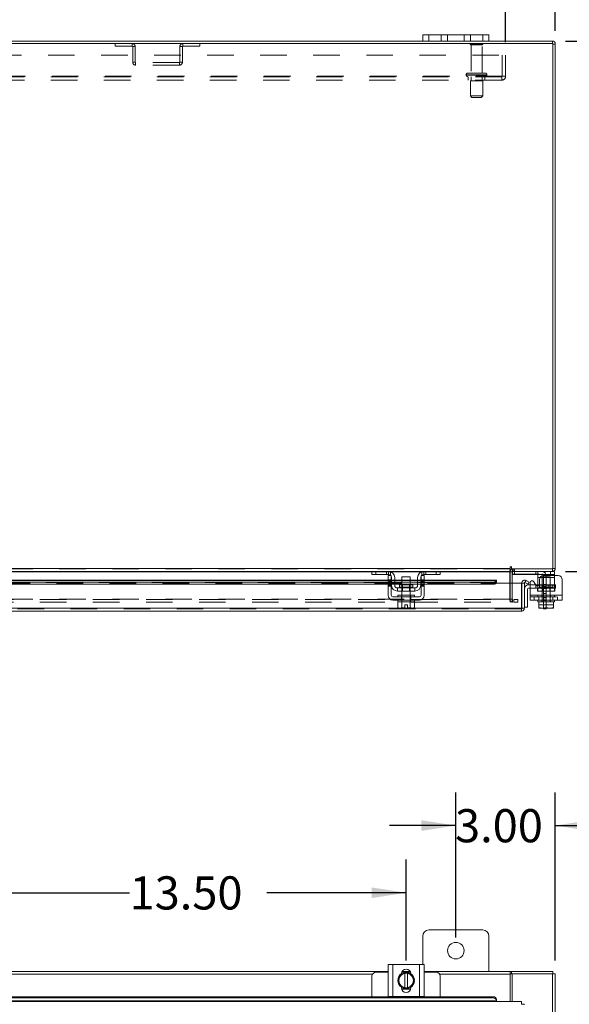
# Model space of a CAD drawing. Units: inches. Extents: x 0 to 23.4, y 0 to 16.5.
# Drawn here: x 6 to 8, y 10.8 to 14.5 of the extents above; entities that cross this region are included whole.
import ezdxf

# ---------------------------------------------------------------- set-up
doc = ezdxf.new("R2010")
doc.units = ezdxf.units.IN
doc.header["$MEASUREMENT"] = 0
doc.linetypes.add('HIDDEN', pattern=[0.075, 0.05, -0.025])
doc.layers.add('DIM', color=7, linetype='Continuous')
doc.styles.add('SLDTEXTSTYLE0', font='TXT', dxfattribs={"width": 0.75})
doc.dimstyles.new('SLDDIMSTYLE2', dxfattribs={"dimtxt": 0.125, "dimasz": 0.13, "dimexe": 0, "dimexo": 0.0625, "dimgap": 0.03125, "dimtad": 0, "dimtih": 1, "dimtoh": 1, "dimlfac": 8, "dimrnd": 1e-09, "dimzin": 4, "dimdsep": 46, "dimtxsty": 'SLDTEXTSTYLE0', "dimsah": 1, "dimcen": 0.09, "dimadec": 0, "dimazin": 1, "dimtfac": 1, "dimtofl": 0, "dimtmove": 0, "dimatfit": 3, "dimfxl": 1, "dimfrac": 2, "dimtolj": 1, "dimtzin": 12, "dimarcsym": 0})
doc.dimstyles.new('SLDDIMSTYLE4', dxfattribs={"dimtxt": 0.125, "dimasz": 0.13, "dimexe": 0, "dimexo": 0.0625, "dimgap": 0.03125, "dimtad": 0, "dimtih": 1, "dimtoh": 1, "dimlfac": 8, "dimrnd": 1e-09, "dimzin": 4, "dimdsep": 46, "dimtxsty": 'SLDTEXTSTYLE0', "dimsah": 1, "dimcen": 0.09, "dimadec": 0, "dimazin": 1, "dimtfac": 1, "dimtmove": 0, "dimatfit": 0, "dimfxl": 1, "dimfrac": 2, "dimtolj": 1, "dimtzin": 12, "dimarcsym": 0})

# ---------------------------------------------------------------- blocks, each defined once
blk = doc.blocks.new('_D_2')
at = {"layer": 'DIM'}
for p, q in [((5.7389, 11.1198), (5.7389, 11.3666)), ((7.4264, 10.9859), (7.4264, 11.3666)), ((5.7389, 11.2416), (6.3834, 11.2416)), ((7.4264, 11.2416), (6.9006, 11.2416))]:
    blk.add_line(p, q, dxfattribs=at)
for points in [[(5.7389, 11.2416), (5.8689, 11.2216), (5.8689, 11.2616)], [(7.4264, 11.2416), (7.2964, 11.2616), (7.2964, 11.2216)]]:
    blk.add_solid(points, dxfattribs=at)
at = {"layer": 'DIM', "insert": (6.3834, 11.3035, 0.0005), "char_height": 0.125, "attachment_point": 1, "style": 'SLDTEXTSTYLE0'}
blk.add_mtext('13.50', dxfattribs=at)
blk = doc.blocks.new('_D_6')
at = {"layer": 'DIM'}
for p, q in [((7.6139, 11.0732), (7.6139, 11.62)), ((7.9889, 10.9857), (7.9889, 11.62)), ((7.6139, 11.495), (7.3639, 11.495)), ((7.9889, 11.495), (8.2389, 11.495))]:
    blk.add_line(p, q, dxfattribs=at)
for points in [[(7.6139, 11.495), (7.4839, 11.515), (7.4839, 11.475)], [(7.9889, 11.495), (8.1189, 11.475), (8.1189, 11.515)]]:
    blk.add_solid(points, dxfattribs=at)
at = {"layer": 'DIM', "insert": (7.6108, 11.5569, -0.5615), "char_height": 0.125, "attachment_point": 1, "style": 'SLDTEXTSTYLE0'}
blk.add_mtext('3.00', dxfattribs=at)
blk = doc.blocks.new('_D_11')
at = {"layer": 'DIM'}
for p, q in [((3.4889, 14.4926), (3.4889, 15.4584)), ((5.531, 15.458), (5.9467, 15.458)), ((7.9889, 14.4926), (7.9889, 15.4584)), ((3.4889, 15.3334), (5.4064, 15.3334)), ((7.9889, 15.3334), (6.0713, 15.3334)), ((5.9467, 15.2087), (5.531, 15.2087))]:
    blk.add_line(p, q, dxfattribs=at)
for centre, start, end in [((5.531, 15.3334), 90, 270), ((5.9467, 15.3334), 270, 90)]:
    blk.add_arc(centre, 0.1246, start, end, dxfattribs=at)
for points in [[(3.4889, 15.3334), (3.6189, 15.3134), (3.6189, 15.3534)], [(7.9889, 15.3334), (7.8589, 15.3534), (7.8589, 15.3134)]]:
    blk.add_solid(points, dxfattribs=at)
at = {"layer": 'DIM', "insert": (5.531, 15.3953, 0.0005), "char_height": 0.125, "attachment_point": 1, "style": 'SLDTEXTSTYLE0'}
blk.add_mtext('36.00', dxfattribs=at)
blk = doc.blocks.new('_D_12')
at = {"layer": 'DIM'}
for p, q in [((8.0279, 14.4536), (8.5339, 14.4536)), ((8.4089, 14.4536), (8.4089, 13.5782)), ((8.2011, 13.5782), (8.6167, 13.5782)), ((8.6167, 13.3289), (8.2011, 13.3289)), ((8.4089, 12.4536), (8.4089, 13.3289)), ((8.0279, 12.4536), (8.5339, 12.4536))]:
    blk.add_line(p, q, dxfattribs=at)
for centre, start, end in [((8.2011, 13.4536), 90, 270), ((8.6167, 13.4536), 270, 90)]:
    blk.add_arc(centre, 0.1246, start, end, dxfattribs=at)
for points in [[(8.4089, 14.4536), (8.3889, 14.3236), (8.4289, 14.3236)], [(8.4089, 12.4536), (8.4289, 12.5836), (8.3889, 12.5836)]]:
    blk.add_solid(points, dxfattribs=at)
at = {"layer": 'DIM', "insert": (8.2011, 13.5155, 0.0005), "char_height": 0.125, "attachment_point": 1, "style": 'SLDTEXTSTYLE0'}
blk.add_mtext('16.00', dxfattribs=at)
blk = doc.blocks.new('_D_14')
at = {"layer": 'DIM'}
for p, q in [((3.6764, 14.45), (3.6764, 14.9958)), ((7.8014, 14.45), (7.8014, 14.9958)), ((3.6764, 14.8708), (5.2336, 14.8708)), ((7.8014, 14.8708), (6.2441, 14.8708))]:
    blk.add_line(p, q, dxfattribs=at)
for points in [[(3.6764, 14.8708), (3.8064, 14.8508), (3.8064, 14.8908)], [(7.8014, 14.8708), (7.6714, 14.8908), (7.6714, 14.8508)]]:
    blk.add_solid(points, dxfattribs=at)
at = {"layer": 'DIM', "char_height": 0.125, "attachment_point": 1, "style": 'SLDTEXTSTYLE0'}
for s, insert in [('33.00', (5.4803, 15.0319, 0.0005)), ('BACK PANEL', (5.2336, 14.8335, 0.0005))]:
    blk.add_mtext(s, dxfattribs=dict(at, insert=insert))

msp = doc.modelspace()

# ---------------------------------------------------------------- linework, layer by layer
at = {"color": 7, "linetype": 'Continuous', "lineweight": 15}
for p, q in [((7.48886, 14.45355), (3.98886, 14.45355)), ((7.48886, 14.45355), (7.48886, 14.47705)), ((7.48886, 14.47705), (7.51261, 14.47705)), ((7.51261, 14.45355), (7.48886, 14.45355)), ((7.51261, 14.47705), (7.51261, 14.45355)), ((7.71511, 14.47705), (7.51261, 14.47705)), ((7.71511, 14.45355), (7.51261, 14.45355)), ((7.71511, 14.45355), (7.71511, 14.47705)), ((7.71511, 14.47705), (7.73886, 14.47705)), ((7.73886, 14.45355), (7.71511, 14.45355)), ((7.73886, 14.47705), (7.73886, 14.45355)), ((7.97789, 14.45355), (7.73886, 14.45355)), ((7.97789, 14.44422), (7.97789, 14.45355)), ((7.97952, 14.44422), (3.49819, 14.44422)), ((7.97952, 12.46289), (7.97952, 14.44422)), ((7.97952, 14.44259), (7.98886, 14.44259)), ((7.98886, 14.44259), (7.98886, 12.46452)), ((3.65921, 12.46452), (7.81851, 12.46452)), ((7.29938, 12.45355), (5.86583, 12.45355)), ((7.29761, 12.44168), (7.29761, 12.45355)), ((7.31261, 12.44168), (7.29761, 12.44168)), ((7.29938, 12.45355), (7.31261, 12.45355)), ((7.31261, 12.45355), (7.31261, 12.44168)), ((7.36011, 12.45355), (7.31261, 12.45355)), ((7.36011, 12.44168), (7.31261, 12.44168)), ((7.49261, 12.45355), (7.36011, 12.45355)), ((7.54011, 12.45355), (7.49261, 12.45355)), ((7.54011, 12.44168), (7.49261, 12.44168)), ((7.54011, 12.44168), (7.54011, 12.45355)), ((7.54011, 12.45355), (7.55333, 12.45355)), ((7.55511, 12.44168), (7.54011, 12.44168)), ((7.81851, 12.45355), (7.55333, 12.45355)), ((7.55511, 12.45355), (7.55511, 12.44168)), ((7.81851, 12.46919), (7.81851, 12.46452)), ((7.81851, 12.46452), (7.81851, 12.45355)), ((7.81851, 12.45193), (7.81851, 12.45355)), ((7.81851, 12.45193), (7.81851, 12.40973)), ((7.82318, 12.46289), (7.82318, 12.46919)), ((7.82318, 12.46289), (7.97952, 12.46289)), ((7.82632, 12.45355), (7.82632, 12.46289)), ((7.97789, 12.45355), (7.82632, 12.45355)), ((7.82632, 12.40973), (7.82632, 12.45193)), ((7.82632, 12.44355), (7.82757, 12.44355)), ((7.82757, 12.45351), (7.82757, 12.44168)), ((7.97082, 12.44168), (7.82757, 12.44168)), ((7.97082, 12.44168), (7.97082, 12.45355)), ((7.98582, 12.44168), (7.97082, 12.44168)), ((7.97789, 12.46289), (7.97789, 12.45355)), ((7.97789, 12.45355), (7.98582, 12.45355)), ((7.97952, 12.46452), (7.98886, 12.46452)), ((7.98582, 12.45355), (7.98582, 12.44168)), ((7.98582, 12.44168), (7.98582, 12.43793)), ((7.35823, 12.42069), (5.80698, 12.42069)), ((5.80698, 12.41309), (7.35823, 12.41309)), ((5.80698, 12.405), (7.35823, 12.405)), ((7.35823, 12.43793), (7.37011, 12.43793)), ((7.35823, 12.4223), (7.35823, 12.43793)), ((7.37011, 12.4223), (7.35823, 12.4223)), ((7.35823, 12.4223), (7.35823, 12.36355)), ((7.37011, 12.43793), (7.37011, 12.4223)), ((7.37011, 12.36355), (7.37011, 12.4223)), ((7.37136, 12.42069), (7.37011, 12.42069)), ((7.37011, 12.41309), (7.37136, 12.41309)), ((7.37011, 12.405), (7.37136, 12.405)), ((7.37136, 12.40105), (7.37136, 12.43043)), ((7.38323, 12.43043), (7.38323, 12.40105)), ((7.41073, 12.42069), (7.38323, 12.42069)), ((7.38323, 12.41309), (7.41073, 12.41309)), ((7.38323, 12.405), (7.41073, 12.405)), ((7.40142, 12.40318), (7.40142, 12.39355)), ((7.45129, 12.40318), (7.40142, 12.40318)), ((7.41073, 12.43293), (7.41073, 12.40318)), ((7.44198, 12.43293), (7.41073, 12.43293)), ((7.44198, 12.40318), (7.44198, 12.43293)), ((7.46948, 12.42069), (7.44198, 12.42069)), ((7.44198, 12.41309), (7.46948, 12.41309)), ((7.44198, 12.405), (7.46948, 12.405)), ((7.45129, 12.39355), (7.45129, 12.40318)), ((7.46948, 12.40105), (7.46948, 12.43043)), ((7.48136, 12.40105), (7.48136, 12.43043)), ((7.48261, 12.42069), (7.48136, 12.42069)), ((7.48136, 12.41309), (7.48261, 12.41309)), ((7.48136, 12.405), (7.48261, 12.405)), ((7.48261, 12.43793), (7.49448, 12.43793)), ((7.48261, 12.4223), (7.48261, 12.43793)), ((7.49448, 12.4223), (7.48261, 12.4223)), ((7.48261, 12.4223), (7.48261, 12.36355)), ((7.49448, 12.43793), (7.49448, 12.4223)), ((7.49448, 12.36355), (7.49448, 12.4223)), ((7.76735, 12.42069), (7.49448, 12.42069)), ((7.49448, 12.41309), (7.75485, 12.41309)), ((7.49448, 12.405), (7.75485, 12.405)), ((7.75485, 12.405), (7.75485, 12.41309)), ((7.76734, 12.41922), (7.76735, 12.41934)), ((7.76735, 12.41124), (7.76734, 12.41113)), ((7.76735, 12.42069), (7.76735, 12.41934)), ((7.76735, 12.41934), (7.76735, 12.41124)), ((7.76735, 12.40973), (7.76735, 12.41124)), ((7.76735, 12.40973), (7.8611, 12.40973)), ((7.8611, 12.31444), (7.8611, 12.40973)), ((7.86286, 12.40973), (7.8722, 12.40973)), ((7.86286, 12.31444), (7.86286, 12.40973)), ((7.8722, 12.40973), (7.8722, 12.31444)), ((7.87442, 12.41124), (7.8791, 12.41934)), ((7.87464, 12.41113), (7.87442, 12.41124)), ((7.88526, 12.405), (7.87464, 12.41113)), ((7.8791, 12.41934), (7.87931, 12.41922)), ((7.87931, 12.41922), (7.88993, 12.41309)), ((7.88993, 12.41309), (7.88526, 12.405)), ((7.89394, 12.36355), (7.89394, 12.41097)), ((7.90794, 12.41472), (7.9152, 12.40215)), ((7.92332, 12.43043), (7.92332, 12.43881)), ((7.92332, 12.40105), (7.92332, 12.43043)), ((7.92919, 12.4223), (7.92919, 12.4059)), ((7.99957, 12.43793), (7.94482, 12.43793)), ((8.01519, 12.4223), (8.01519, 12.36355)), ((7.45948, 12.39105), (7.39323, 12.39105)), ((7.39323, 12.39105), (7.39323, 12.37918)), ((7.39323, 12.37918), (7.45948, 12.37918)), ((7.41073, 12.37918), (7.41073, 12.36355)), ((7.44198, 12.36355), (7.44198, 12.37918)), ((7.45948, 12.37918), (7.45948, 12.39105)), ((7.8847, 12.3866), (7.8847, 12.3191)), ((7.88845, 12.40285), (7.89394, 12.40285)), ((7.89394, 12.39035), (7.88845, 12.39035)), ((7.91479, 12.40285), (7.92332, 12.40285)), ((7.92332, 12.39858), (7.92332, 12.40105)), ((7.47636, 12.3573), (7.37636, 12.3573)), ((7.37636, 12.34543), (7.47636, 12.34543)), ((7.39479, 12.33918), (7.39479, 12.31785)), ((7.39511, 12.33918), (7.39479, 12.33918)), ((7.39511, 12.36355), (7.39511, 12.3573)), ((7.39511, 12.36355), (7.45761, 12.36355)), ((7.39511, 12.34543), (7.39511, 12.33918)), ((7.39511, 12.33918), (7.41059, 12.33918)), ((7.41056, 12.33918), (7.41025, 12.33918)), ((7.41056, 12.31785), (7.41056, 12.33918)), ((7.41059, 12.33918), (7.41056, 12.33918)), ((7.41059, 12.33918), (7.41059, 12.31785)), ((7.41123, 12.33918), (7.41059, 12.33918)), ((7.41123, 12.33918), (7.44149, 12.33918)), ((7.44212, 12.33918), (7.44149, 12.33918)), ((7.44212, 12.31785), (7.44212, 12.33918)), ((7.44215, 12.33918), (7.44212, 12.33918)), ((7.44215, 12.33918), (7.44215, 12.31785)), ((7.44247, 12.33918), (7.44215, 12.33918)), ((7.44215, 12.33918), (7.45761, 12.33918)), ((7.45792, 12.33918), (7.4576, 12.33918)), ((7.45761, 12.3573), (7.45761, 12.36355)), ((7.45761, 12.33918), (7.45761, 12.34543)), ((7.45792, 12.31785), (7.45792, 12.33918)), ((7.89394, 12.34543), (7.89394, 12.36355)), ((7.89394, 12.36355), (8.01519, 12.36355)), ((8.01519, 12.34543), (7.89394, 12.34543)), ((7.92332, 12.34543), (7.92332, 12.33918)), ((7.92332, 12.33918), (7.92723, 12.33918)), ((7.92723, 12.31785), (7.92723, 12.33918)), ((7.92724, 12.33918), (7.92723, 12.33918)), ((7.92724, 12.33918), (7.92724, 12.31785)), ((7.92779, 12.33918), (7.92724, 12.33918)), ((7.92779, 12.33918), (7.95444, 12.33918)), ((7.95457, 12.33918), (7.95402, 12.33918)), ((7.95457, 12.33918), (7.95457, 12.31785)), ((7.95512, 12.33918), (7.95457, 12.33918)), ((7.95512, 12.33918), (7.98135, 12.33918)), ((7.9819, 12.33918), (7.98135, 12.33918)), ((7.9819, 12.31785), (7.9819, 12.33918)), ((7.98191, 12.33918), (7.9819, 12.33918)), ((7.98191, 12.33918), (7.98191, 12.31785)), ((7.98191, 12.33918), (7.98582, 12.33918)), ((7.98582, 12.33918), (7.98582, 12.34543)), ((8.01519, 12.36355), (8.01519, 12.34543)), ((7.86124, 12.30348), (3.61366, 12.30348)), ((7.8611, 12.31444), (3.61381, 12.31444)), ((7.39479, 12.31785), (7.39898, 12.31543)), ((7.39479, 12.31785), (7.40197, 12.31543)), ((7.39898, 12.31543), (7.40197, 12.31543)), ((7.40339, 12.31543), (7.40197, 12.31543)), ((7.40339, 12.31543), (7.41056, 12.31785)), ((7.40339, 12.31543), (7.42167, 12.31543)), ((7.41059, 12.31785), (7.41056, 12.31785)), ((7.41059, 12.31785), (7.42167, 12.31564)), ((7.42167, 12.32805), (7.43104, 12.32805)), ((7.42167, 12.31564), (7.42167, 12.32805)), ((7.42167, 12.31543), (7.42167, 12.31564)), ((7.43104, 12.32805), (7.43104, 12.31564)), ((7.43104, 12.31564), (7.44212, 12.31785)), ((7.43104, 12.31564), (7.43104, 12.31543)), ((7.43104, 12.31543), (7.44932, 12.31543)), ((7.44212, 12.31785), (7.44215, 12.31785)), ((7.44215, 12.31785), (7.44932, 12.31543)), ((7.45075, 12.31543), (7.44932, 12.31543)), ((7.45075, 12.31543), (7.45792, 12.31785)), ((7.45075, 12.31543), (7.45373, 12.31543)), ((7.45373, 12.31543), (7.45792, 12.31785)), ((7.86124, 12.31281), (7.86124, 12.30348)), ((7.8722, 12.31444), (7.86286, 12.31444)), ((7.8722, 12.3191), (7.8847, 12.3191)), ((7.92723, 12.31564), (7.92723, 12.31785)), ((7.92723, 12.31785), (7.92724, 12.31785)), ((7.9276, 12.31543), (7.92723, 12.31564)), ((7.92724, 12.31785), (7.93967, 12.31543)), ((7.9276, 12.31543), (7.93967, 12.31543)), ((7.94214, 12.31543), (7.93967, 12.31543)), ((7.94214, 12.31543), (7.95457, 12.31785)), ((7.94214, 12.31543), (7.967, 12.31543)), ((7.94444, 12.31293), (7.94444, 12.31543)), ((7.95444, 12.31293), (7.94444, 12.31293)), ((7.95444, 12.31543), (7.95444, 12.31293)), ((7.95457, 12.31785), (7.967, 12.31543)), ((7.96947, 12.31543), (7.967, 12.31543)), ((7.96947, 12.31543), (7.9819, 12.31785)), ((7.96947, 12.31543), (7.98154, 12.31543)), ((7.98154, 12.31543), (7.98191, 12.31564)), ((7.98191, 12.31785), (7.9819, 12.31785)), ((7.98191, 12.31785), (7.98191, 12.31564)), ((7.48886, 11.07753), (7.48886, 10.97137)), ((7.71511, 11.10128), (7.51261, 11.10128)), ((7.73886, 10.94503), (7.73886, 11.07753)), ((7.35823, 10.85012), (7.35823, 10.97137)), ((7.35823, 10.97137), (7.37636, 10.97137)), ((7.37636, 10.97137), (7.37636, 10.85012)), ((7.37636, 10.97137), (7.47636, 10.97137)), ((7.47636, 10.85012), (7.47636, 10.97137)), ((7.47636, 10.97137), (7.49448, 10.97137)), ((7.49448, 10.97137), (7.49448, 10.85012)), ((5.80698, 10.94503), (7.35823, 10.94503)), ((7.29761, 10.92699), (7.29761, 10.84951)), ((7.35823, 10.94199), (7.31261, 10.94199)), ((7.39479, 10.91074), (7.40197, 10.92317)), ((7.40339, 10.92564), (7.40197, 10.92317)), ((7.40339, 10.92564), (7.41056, 10.93807)), ((7.41059, 10.93809), (7.42167, 10.93809)), ((7.41069, 10.94387), (7.44202, 10.94387)), ((7.41134, 10.94503), (7.44138, 10.94503)), ((7.42167, 10.93771), (7.42167, 10.93809)), ((7.42167, 10.93809), (7.43104, 10.93809)), ((7.42167, 10.93771), (7.42167, 10.88377)), ((7.43104, 10.93809), (7.43104, 10.93771)), ((7.43104, 10.93809), (7.44212, 10.93809)), ((7.43104, 10.88377), (7.43104, 10.93771)), ((7.44215, 10.93807), (7.44932, 10.92564)), ((7.45075, 10.92317), (7.44932, 10.92564)), ((7.45075, 10.92317), (7.45792, 10.91074)), ((7.49448, 10.94503), (7.81851, 10.94503)), ((7.54011, 10.94199), (7.49448, 10.94199)), ((7.55511, 10.84951), (7.55511, 10.92699)), ((7.81851, 10.94503), (7.81851, 10.93407)), ((7.82318, 10.94503), (7.81851, 10.94503)), ((7.81851, 10.93569), (7.82318, 10.93569)), ((7.81851, 10.93407), (7.81851, 10.83178)), ((7.82318, 10.93569), (7.82318, 10.94503)), ((7.82318, 10.94503), (7.97952, 10.94503)), ((7.82318, 10.93569), (7.82632, 10.93569)), ((7.82632, 10.93569), (7.82632, 10.83178)), ((7.97789, 10.93569), (7.82632, 10.93569)), ((7.97789, 10.93569), (7.98886, 10.93569)), ((7.97952, 10.93569), (7.97952, 10.94503)), ((7.98886, 10.93569), (7.98886, 10.5444)), ((7.40197, 10.89831), (7.39479, 10.91074)), ((7.40197, 10.89831), (7.40339, 10.89584)), ((7.41056, 10.88342), (7.40339, 10.89584)), ((7.40879, 10.8833), (7.40879, 10.88489)), ((7.42167, 10.8834), (7.41059, 10.8834)), ((7.42167, 10.88377), (7.42167, 10.8834)), ((7.43104, 10.8834), (7.42167, 10.8834)), ((7.43104, 10.8834), (7.43104, 10.88377)), ((7.44212, 10.8834), (7.43104, 10.8834)), ((7.44932, 10.89584), (7.44215, 10.88342)), ((7.44392, 10.88489), (7.44392, 10.8833)), ((7.44932, 10.89584), (7.45075, 10.89831)), ((7.45792, 10.91074), (7.45075, 10.89831)), ((3.72006, 10.84951), (7.75485, 10.84951)), ((3.72006, 10.84484), (7.75485, 10.84484)), ((7.37636, 10.85012), (7.35823, 10.85012)), ((7.36011, 10.85012), (7.36011, 10.84951)), ((7.37636, 10.85012), (7.47636, 10.85012)), ((7.44297, 10.87762), (7.40974, 10.87762)), ((7.49448, 10.85012), (7.47636, 10.85012)), ((7.49261, 10.84951), (7.49261, 10.85012)), ((7.75485, 10.84484), (7.75485, 10.84951)), ((7.8611, 10.83178), (3.61381, 10.83178)), ((7.76734, 10.83422), (3.70756, 10.83422)), ((7.76734, 10.83889), (7.76735, 10.83868)), ((7.76735, 10.834), (7.76734, 10.83422)), ((7.76735, 10.83868), (7.76735, 10.834)), ((7.76735, 10.83178), (7.76735, 10.834))]:
    msp.add_line(p, q, dxfattribs=at)
at = {"color": 7, "linetype": 'HIDDEN', "lineweight": 0}
for p, q in [((7.51261, 14.45355), (7.51261, 14.47705)), ((7.55886, 14.47705), (7.55886, 14.45355)), ((7.58261, 14.45355), (7.58261, 14.47705)), ((7.58261, 14.47705), (7.58261, 14.45355)), ((7.64511, 14.45355), (7.64511, 14.47705)), ((7.64511, 14.45355), (7.64511, 14.47705)), ((7.66886, 14.45355), (7.66886, 14.47705)), ((7.71511, 14.47705), (7.71511, 14.45355)), ((7.97789, 14.44422), (7.97789, 14.45355)), ((6.32944, 14.44422), (6.32944, 14.43488)), ((6.32944, 14.43488), (6.39348, 14.43488)), ((6.39348, 14.43488), (6.39348, 14.44422)), ((6.39511, 14.43325), (6.39511, 14.37393)), ((6.39511, 14.43325), (6.40444, 14.43325)), ((6.40444, 14.43325), (6.40444, 14.37393)), ((6.57327, 14.37393), (6.57327, 14.43325)), ((6.58261, 14.43325), (6.57327, 14.43325)), ((6.58261, 14.37393), (6.58261, 14.43325)), ((6.58423, 14.43488), (6.58423, 14.44422)), ((6.58423, 14.43488), (6.64827, 14.43488)), ((6.64827, 14.44422), (6.64827, 14.43488)), ((7.71573, 14.44284), (7.66823, 14.44284)), ((7.71261, 14.43972), (7.67136, 14.43972)), ((7.67136, 14.43972), (7.67136, 14.33284)), ((7.71261, 14.33284), (7.71261, 14.43972)), ((7.97952, 14.44259), (7.98886, 14.44259)), ((3.67636, 14.39997), (7.80136, 14.39997)), ((6.40444, 14.37393), (6.39511, 14.37393)), ((6.40607, 14.3723), (6.40607, 14.36297)), ((6.57164, 14.3723), (6.40607, 14.3723)), ((6.57164, 14.3723), (6.57164, 14.36297)), ((6.57327, 14.37393), (6.58261, 14.37393)), ((7.78836, 14.32084), (7.78836, 14.39997)), ((7.80136, 14.39997), (7.80136, 14.32084)), ((6.57164, 14.36297), (6.40607, 14.36297)), ((3.69098, 14.32084), (7.78673, 14.32084)), ((7.78673, 14.31922), (3.69098, 14.31922)), ((7.78673, 14.30622), (3.69098, 14.30622)), ((7.65292, 14.32659), (7.73084, 14.32659)), ((7.65292, 14.32659), (7.65292, 14.32547)), ((7.65292, 14.32547), (7.73084, 14.32547)), ((7.65294, 14.32659), (7.73094, 14.32659)), ((7.65294, 14.32547), (7.73094, 14.32547)), ((7.73104, 14.32659), (7.65308, 14.32659)), ((7.73104, 14.32547), (7.65308, 14.32547)), ((7.72479, 14.33284), (7.65917, 14.33284)), ((7.66073, 14.31922), (7.66073, 14.30622)), ((7.71542, 14.30359), (7.66854, 14.30359)), ((7.66854, 14.30359), (7.66854, 14.24734)), ((7.67136, 14.31922), (7.67136, 14.30359)), ((7.71261, 14.30359), (7.71261, 14.31922)), ((7.71542, 14.24734), (7.71542, 14.30359)), ((7.72323, 14.30622), (7.72323, 14.31922)), ((7.73104, 14.32547), (7.73104, 14.32659)), ((7.78673, 14.32084), (7.80136, 14.32084)), ((7.78673, 14.30622), (7.78673, 14.32084)), ((7.71542, 14.24734), (7.66854, 14.24734)), ((7.66854, 14.24734), (7.67479, 14.24109)), ((7.70917, 14.24109), (7.67479, 14.24109)), ((7.70917, 14.24109), (7.71542, 14.24734)), ((3.65921, 12.46452), (7.81851, 12.46452)), ((7.81851, 12.46289), (3.65921, 12.46289)), ((7.81851, 12.45193), (3.65921, 12.45193)), ((7.29761, 12.45193), (7.36862, 12.45193)), ((7.31261, 12.44168), (7.31261, 12.45355)), ((7.35261, 12.45355), (7.35261, 12.44168)), ((7.36011, 12.45355), (7.36011, 12.44168)), ((7.36761, 12.43881), (7.36761, 12.4523)), ((7.48409, 12.45193), (7.55511, 12.45193)), ((7.48511, 12.4523), (7.48511, 12.43881)), ((7.49261, 12.44168), (7.49261, 12.45355)), ((7.50011, 12.44168), (7.50011, 12.45355)), ((7.54011, 12.45355), (7.54011, 12.44168)), ((7.81698, 12.34885), (7.81698, 12.45193)), ((7.82632, 12.45193), (7.81698, 12.45193)), ((7.81851, 12.45193), (7.81698, 12.45193)), ((7.82794, 12.46289), (7.82632, 12.46277)), ((7.82632, 12.45355), (7.82632, 12.45193)), ((7.82757, 12.45355), (7.82757, 12.45351)), ((7.82757, 12.44355), (7.93819, 12.44355)), ((7.82794, 12.45355), (7.82794, 12.46289)), ((7.83261, 12.45355), (7.83261, 12.46289)), ((7.83495, 12.45355), (7.83495, 12.46289)), ((7.83507, 12.44168), (7.83507, 12.45355)), ((7.91582, 12.45355), (7.91582, 12.44168)), ((7.92332, 12.43881), (7.92332, 12.4523)), ((7.97082, 12.45355), (7.97082, 12.44168)), ((7.97789, 12.46289), (7.97789, 12.45355)), ((7.97952, 12.46452), (7.98886, 12.46452)), ((7.76734, 12.41922), (3.70756, 12.41922)), ((7.76735, 12.41135), (3.70756, 12.41135)), ((7.76734, 12.41113), (3.70756, 12.41113)), ((3.70756, 12.40973), (7.76735, 12.40973)), ((3.70793, 12.40973), (7.76697, 12.40973)), ((7.37011, 12.4223), (7.35823, 12.4223)), ((7.37011, 12.42069), (7.35823, 12.42069)), ((7.35823, 12.41922), (7.37011, 12.41922)), ((7.37011, 12.41847), (7.35823, 12.41847)), ((7.37011, 12.41472), (7.35823, 12.41472)), ((7.35823, 12.41309), (7.37011, 12.41309)), ((7.35823, 12.41097), (7.37011, 12.41097)), ((7.35823, 12.4059), (7.37011, 12.4059)), ((7.35823, 12.405), (7.37011, 12.405)), ((7.38323, 12.42069), (7.37136, 12.42069)), ((7.37136, 12.41922), (7.38323, 12.41922)), ((7.37136, 12.41309), (7.38323, 12.41309)), ((7.37136, 12.405), (7.38323, 12.405)), ((7.44198, 12.42069), (7.41073, 12.42069)), ((7.41073, 12.41922), (7.44198, 12.41922)), ((7.41073, 12.41309), (7.44198, 12.41309)), ((7.41073, 12.405), (7.44198, 12.405)), ((7.41073, 12.40318), (7.41073, 12.37918)), ((7.41304, 12.40318), (7.41304, 12.37918)), ((7.43967, 12.37918), (7.43967, 12.40318)), ((7.44198, 12.37918), (7.44198, 12.40318)), ((7.48136, 12.42069), (7.46948, 12.42069)), ((7.46948, 12.41922), (7.48136, 12.41922)), ((7.46948, 12.41309), (7.48136, 12.41309)), ((7.46948, 12.405), (7.48136, 12.405)), ((7.49448, 12.4223), (7.48261, 12.4223)), ((7.49448, 12.42069), (7.48261, 12.42069)), ((7.48261, 12.41922), (7.49448, 12.41922)), ((7.49448, 12.41847), (7.48261, 12.41847)), ((7.48261, 12.41472), (7.49448, 12.41472)), ((7.48261, 12.41309), (7.49448, 12.41309)), ((7.49448, 12.41097), (7.48261, 12.41097)), ((7.48261, 12.4059), (7.49448, 12.4059)), ((7.48261, 12.405), (7.49448, 12.405)), ((7.75485, 12.41309), (7.75485, 12.405)), ((7.81851, 12.40973), (7.81851, 12.34885)), ((7.82632, 12.34885), (7.82632, 12.40973)), ((7.8791, 12.41934), (7.87442, 12.41124)), ((7.92332, 12.43043), (7.98582, 12.43043)), ((7.97951, 12.40318), (7.92963, 12.40318)), ((7.92963, 12.40318), (7.92963, 12.39355)), ((7.98582, 12.43043), (7.93147, 12.43043)), ((7.97019, 12.43293), (7.93894, 12.43293)), ((7.93894, 12.43293), (7.93894, 12.33918)), ((7.94126, 12.40318), (7.94126, 12.37918)), ((7.94444, 12.4373), (7.94444, 12.34418)), ((7.95444, 12.40474), (7.94444, 12.40474)), ((7.95444, 12.40468), (7.94444, 12.40468)), ((7.95444, 12.4373), (7.95444, 12.34418)), ((7.96788, 12.37918), (7.96788, 12.40318)), ((7.97019, 12.33918), (7.97019, 12.43293)), ((7.97951, 12.39355), (7.97951, 12.40318)), ((7.98582, 12.43793), (7.98582, 12.43043)), ((7.98582, 12.40105), (7.98582, 12.43043)), ((7.35823, 12.40215), (7.37011, 12.40215)), ((7.35823, 12.3984), (7.37011, 12.3984)), ((7.42636, 12.39355), (7.40142, 12.39355)), ((7.40148, 12.39355), (7.45124, 12.39355)), ((7.45129, 12.39355), (7.42636, 12.39355)), ((7.49448, 12.40215), (7.48261, 12.40215)), ((7.48261, 12.3984), (7.49448, 12.3984)), ((7.89394, 12.40285), (7.91479, 12.40285)), ((7.9702, 12.39035), (7.89394, 12.39035)), ((7.91545, 12.40285), (7.91545, 12.39035)), ((7.92144, 12.37918), (7.92144, 12.39105)), ((7.92144, 12.39105), (7.92332, 12.39105)), ((7.92144, 12.37918), (7.92332, 12.37918)), ((7.92332, 12.40285), (7.9702, 12.40285)), ((7.98582, 12.40105), (7.92332, 12.40105)), ((7.92332, 12.37918), (7.92332, 12.39858)), ((7.92332, 12.39105), (7.98582, 12.39105)), ((7.98582, 12.37918), (7.92332, 12.37918)), ((7.92742, 12.40105), (7.98582, 12.40105)), ((7.92963, 12.39355), (7.97928, 12.39355)), ((7.95444, 12.39693), (7.94444, 12.39693)), ((7.94444, 12.38912), (7.95444, 12.38912)), ((7.95444, 12.36955), (7.94444, 12.36955)), ((7.96233, 12.40285), (7.96233, 12.39035)), ((7.9702, 12.39035), (7.9702, 12.40285)), ((7.9702, 12.40285), (7.9897, 12.40285)), ((7.9897, 12.39035), (7.9702, 12.39035)), ((7.98582, 12.40105), (7.98582, 12.37918)), ((7.98769, 12.39105), (7.98582, 12.39105)), ((7.98769, 12.37918), (7.98582, 12.37918)), ((7.98769, 12.39105), (7.98769, 12.37918)), ((7.9897, 12.40285), (7.9897, 12.39035)), ((3.6455, 12.34723), (7.83221, 12.34723)), ((3.6455, 12.33789), (7.83221, 12.33789)), ((7.81851, 12.34885), (3.65921, 12.34885)), ((7.40879, 12.34543), (7.40879, 12.3573)), ((7.41011, 12.36355), (7.41011, 12.3573)), ((7.41011, 12.34543), (7.41011, 12.33918)), ((7.41056, 12.33918), (7.41059, 12.33918)), ((7.41059, 12.33918), (7.41056, 12.33918)), ((7.41056, 12.33918), (7.41059, 12.33918)), ((7.41073, 12.36355), (7.41073, 12.33918)), ((7.44198, 12.33918), (7.44198, 12.36355)), ((7.44212, 12.33918), (7.44215, 12.33918)), ((7.44215, 12.33918), (7.44212, 12.33918)), ((7.44212, 12.33918), (7.44215, 12.33918)), ((7.44261, 12.3573), (7.44261, 12.36355)), ((7.44261, 12.33918), (7.44261, 12.34543)), ((7.44392, 12.34543), (7.44392, 12.3573)), ((7.82632, 12.34885), (7.81698, 12.34885)), ((7.81851, 12.34723), (7.81851, 12.34885)), ((7.81851, 12.34723), (7.81851, 12.33789)), ((7.82593, 12.34723), (7.82593, 12.33789)), ((7.82794, 12.34723), (7.82794, 12.33789)), ((7.83221, 12.33789), (7.83221, 12.34723)), ((7.83221, 12.34723), (7.84784, 12.34723)), ((7.84784, 12.33789), (7.83221, 12.33789)), ((7.84784, 12.34723), (7.84784, 12.33789)), ((7.84823, 12.34723), (7.84784, 12.34723)), ((7.84823, 12.33789), (7.84784, 12.33789)), ((7.84823, 12.33789), (7.84823, 12.34723)), ((8.01519, 12.36355), (7.89394, 12.36355)), ((7.92332, 12.36355), (7.89394, 12.36355)), ((7.89394, 12.3573), (8.01519, 12.3573)), ((7.90957, 12.3573), (7.90957, 12.34543)), ((7.92332, 12.36355), (7.98582, 12.36355)), ((7.92332, 12.36355), (7.92332, 12.3573)), ((7.92713, 12.34543), (7.92713, 12.3573)), ((7.92723, 12.33918), (7.92724, 12.33918)), ((7.93832, 12.36355), (7.93832, 12.3573)), ((7.93832, 12.34543), (7.93832, 12.33918)), ((7.95444, 12.35393), (7.94444, 12.35393)), ((7.94444, 12.34618), (7.95444, 12.34618)), ((7.94444, 12.34418), (7.95444, 12.34418)), ((7.94444, 12.31543), (7.94444, 12.34418)), ((7.95444, 12.34418), (7.95444, 12.31543)), ((7.97082, 12.3573), (7.97082, 12.36355)), ((7.97082, 12.33918), (7.97082, 12.34543)), ((7.97976, 12.34543), (7.97976, 12.3573)), ((7.9819, 12.33918), (7.98191, 12.33918)), ((7.98582, 12.3573), (7.98582, 12.36355)), ((8.01519, 12.36355), (7.98582, 12.36355)), ((7.99732, 12.34543), (7.99732, 12.3573)), ((7.86124, 12.31281), (3.61366, 12.31281)), ((3.61381, 12.31444), (7.8611, 12.31444)), ((7.41059, 12.31785), (7.41056, 12.31785)), ((7.43104, 12.31543), (7.43104, 12.31564)), ((7.44212, 12.31785), (7.44215, 12.31785)), ((7.92723, 12.32805), (7.98191, 12.32805))]:
    msp.add_line(p, q, dxfattribs=at)
at = {"color": 8, "linetype": 'Continuous', "lineweight": 15}
for p, q in [((5.86761, 12.45193), (7.29761, 12.45193)), ((7.36862, 12.45193), (7.48409, 12.45193)), ((7.55511, 12.45193), (7.81851, 12.45193)), ((7.82632, 12.45193), (7.81851, 12.45193)), ((5.80698, 12.41922), (7.35823, 12.41922)), ((7.37011, 12.41922), (7.37136, 12.41922)), ((7.38323, 12.41922), (7.41073, 12.41922)), ((7.44198, 12.41922), (7.46948, 12.41922)), ((7.48136, 12.41922), (7.48261, 12.41922)), ((7.49448, 12.41922), (7.76734, 12.41922)), ((7.76697, 12.40973), (7.76735, 12.40973)), ((7.93147, 12.43043), (7.92332, 12.43043)), ((7.40142, 12.39355), (7.45129, 12.39355)), ((7.92332, 12.40105), (7.92742, 12.40105)), ((7.29938, 10.93407), (5.86583, 10.93407)), ((7.81851, 10.93407), (7.55333, 10.93407)), ((7.97789, 10.93569), (7.97789, 10.60326))]:
    msp.add_line(p, q, dxfattribs=at)
at = {"color": 7, "linetype": 'HIDDEN', "lineweight": 0, "flags": 128}
for points in [[(7.36849, 12.43793), (7.36946, 12.43668), (7.37011, 12.43558)], [(7.48261, 12.43558), (7.48325, 12.43668), (7.48422, 12.43793)]]:
    msp.add_lwpolyline(points, dxfattribs=at)
at = {"color": 7, "linetype": 'Continuous', "lineweight": 15, "flags": 128}
for points in [[(7.75485, 12.41309), (7.75725, 12.41321), (7.75957, 12.41355), (7.76172, 12.41412), (7.7636, 12.41488), (7.76516, 12.41581), (7.76632, 12.41687), (7.76706, 12.41802), (7.76734, 12.41922)], [(7.76734, 12.41113), (7.76706, 12.40993), (7.76632, 12.40878), (7.76516, 12.40772), (7.7636, 12.40679), (7.76172, 12.40603), (7.75957, 12.40547), (7.75725, 12.40512), (7.75485, 12.405)], [(7.42636, 10.87949), (7.41888, 10.8804), (7.41187, 10.88306)], [(7.44043, 10.88284), (7.43384, 10.8804), (7.42636, 10.87949)]]:
    msp.add_lwpolyline(points, dxfattribs=at)
at = {"color": 7, "linetype": 'Continuous', "lineweight": 15}
msp.add_circle((7.61386, 11.02315), 0.03125, dxfattribs=at)
for centre, radius, start, end in [((7.97789, 14.44259), 0.01096, 0, 90), ((7.36011, 12.43043), 0.02313, 0, 90), ((7.36011, 12.43043), 0.01125, 41.81031, 90), ((7.49261, 12.43043), 0.02313, 90, 180), ((7.49261, 12.43043), 0.01125, 90, 138.18969), ((7.82084, 12.46919), 0.00233, 0, 180), ((7.82794, 12.45193), 0.01096, 98.52452, 149.41659), ((7.82794, 12.45193), 0.00163, 90, 180), ((7.97789, 12.46452), 0.01096, 270, 360), ((7.36011, 12.43043), 0.01125, 0, 27.26604), ((7.49261, 12.43043), 0.01125, 152.73396, 180), ((7.87383, 12.40973), 0.01096, 61.24196, 180), ((7.87383, 12.40973), 0.00163, 68.40791, 180), ((7.90144, 12.41097), 0.0075, 30, 180), ((7.92169, 12.4059), 0.0075, 210, 0), ((7.94482, 12.4223), 0.01562, 90, 180), ((7.99957, 12.4223), 0.01563, 360, 90), ((7.39323, 12.40105), 0.02188, 180, 270), ((7.39323, 12.40105), 0.01, 180, 270), ((7.39892, 12.39355), 0.0025, 270, 0), ((7.45379, 12.39355), 0.0025, 180, 270), ((7.45948, 12.40105), 0.02188, 270, 0), ((7.45948, 12.40105), 0.01, 270, 0), ((7.88845, 12.3866), 0.01625, 90, 180), ((7.88845, 12.3866), 0.00375, 90, 180), ((7.37636, 12.36355), 0.01813, 180, 270), ((7.37636, 12.36355), 0.00625, 180, 270), ((7.47636, 12.36355), 0.00625, 270, 0), ((7.47636, 12.36355), 0.01813, 270, 0), ((7.51261, 11.07753), 0.02375, 90, 180), ((7.71511, 11.07753), 0.02375, 0, 90), ((7.31261, 10.92699), 0.015, 90, 180), ((7.42636, 10.91074), 0.03125, 124.16596, 235.80578), ((7.42636, 10.91074), 0.02738, 152.99939, 207.00061), ((7.42636, 10.91074), 0.02738, 99.85951, 147.02914), ((7.42636, 10.93593), 0.01756, 2.18372, 177.81628), ((7.42636, 10.91074), 0.03156, 119.96432, 120.02853), ((7.42636, 10.91074), 0.03125, 61.60626, 117.05563), ((7.42636, 10.91074), 0.02738, 32.97086, 80.14049), ((7.42636, 10.91074), 0.03156, 59.97147, 60.03568), ((7.42636, 10.91074), 0.03125, 3.08252, 57.21048), ((7.42636, 10.91074), 0.02738, 332.99939, 27.00061), ((7.54011, 10.92699), 0.015, 0, 90), ((7.42636, 10.91074), 0.02738, 212.97086, 260.14049), ((7.42636, 10.8833), 0.01756, 180, 0), ((7.42636, 10.91074), 0.03156, 239.97147, 240.03568), ((7.42636, 10.91074), 0.02738, 279.85951, 327.02914), ((7.42636, 10.91074), 0.03156, 299.96432, 300.02853), ((7.42636, 10.91074), 0.03125, 302.63679, 357.96656), ((7.75561, 10.83774), 0.01179, 5.58808, 93.70168), ((7.75561, 10.83307), 0.01179, 5.58808, 93.70168)]:
    msp.add_arc(centre, radius, start, end, dxfattribs=at)
at = {"color": 7, "linetype": 'HIDDEN', "lineweight": 0}
for centre, radius, start, end in [((6.39348, 14.43325), 0.01096, 0, 90), ((6.39348, 14.43325), 0.00162, 0, 90), ((6.58423, 14.43325), 0.01096, 90, 180), ((6.58423, 14.43325), 0.00163, 90, 180), ((7.67082, 14.44109), 0.00313, 90, 145.9442), ((7.67136, 14.44284), 0.00313, 180, 270), ((7.71261, 14.44284), 0.00313, 270, 0), ((7.71314, 14.44109), 0.00313, 34.0558, 90), ((7.97789, 14.44259), 0.00162, 0, 90), ((6.40607, 14.37393), 0.01096, 180, 270), ((6.40607, 14.37393), 0.00163, 180, 270), ((6.57164, 14.37393), 0.01096, 270, 0), ((6.57164, 14.37393), 0.00163, 270, 0), ((7.65917, 14.32659), 0.00625, 90, 180), ((7.65917, 14.32547), 0.00625, 180, 270), ((7.72479, 14.32659), 0.00625, 0, 90), ((7.72479, 14.32547), 0.00625, 270, 0), ((7.78673, 14.32084), 0.01463, 270, 0), ((7.78673, 14.32084), 0.00163, 270, 0), ((7.82794, 12.45193), 0.01096, 149.41659, 180), ((7.93819, 12.4373), 0.01625, 0, 90), ((7.93819, 12.4373), 0.00625, 0, 90), ((7.97789, 12.46452), 0.00163, 270, 360), ((7.92713, 12.39355), 0.0025, 270, 0), ((7.98201, 12.39355), 0.0025, 180, 270), ((7.82794, 12.34885), 0.01096, 180, 270), ((7.82794, 12.34885), 0.00162, 180, 270)]:
    msp.add_arc(centre, radius, start, end, dxfattribs=at)
for points in [[(7.49261, 12.45355), (7.49252, 12.45356), (7.49236, 12.45356), (7.49107, 12.45352), (7.48919, 12.45333), (7.48708, 12.45293), (7.4857, 12.45249), (7.48511, 12.4523)], [(7.91582, 12.45355), (7.91666, 12.45356), (7.91835, 12.45356), (7.92059, 12.45352), (7.92227, 12.45333), (7.92318, 12.45293), (7.92328, 12.45249), (7.92332, 12.4523)]]:
    msp.add_open_spline(points, degree=3, knots=[0, 0, 0, 0, 0.2121536, 0.4243316, 0.6355181, 0.842945, 1, 1, 1, 1], dxfattribs=at)
at = {"color": 7, "linetype": 'Continuous', "lineweight": 15}
msp.add_open_spline([(7.92332, 12.43881), (7.92328, 12.43933), (7.92319, 12.44036), (7.92224, 12.44122), (7.92068, 12.44159), (7.91865, 12.44168), (7.91693, 12.44168), (7.91597, 12.44168), (7.91582, 12.44168)], degree=3, knots=[0, 0, 0, 0, 0.1999724, 0.4009503, 0.5829256, 0.7668068, 0.9635013, 1, 1, 1, 1], dxfattribs=at)
for points in [[(7.8611, 12.31444), (7.86111, 12.313), (7.86113, 12.31013), (7.86117, 12.30651), (7.8612, 12.30397), (7.86123, 12.30364), (7.86124, 12.30348)], [(7.86124, 12.31281), (7.86145, 12.31284), (7.86188, 12.31289), (7.86241, 12.31326), (7.86279, 12.3138), (7.86284, 12.31423), (7.86286, 12.31444)], [(7.86124, 12.30348), (7.86267, 12.30364), (7.86555, 12.30397), (7.86917, 12.30651), (7.87171, 12.31013), (7.87204, 12.313), (7.8722, 12.31444)], [(7.8611, 10.83178), (7.86111, 10.83161), (7.86113, 10.83129), (7.86117, 10.82875), (7.8612, 10.82513), (7.86123, 10.82225), (7.86124, 10.82082)], [(7.86124, 10.82082), (7.86267, 10.82081), (7.86555, 10.82078), (7.86917, 10.82075), (7.87171, 10.82071), (7.87204, 10.82069), (7.8722, 10.82067)]]:
    msp.add_open_spline(points, degree=3, dxfattribs=at)

# ---------------------------------------------------------------- dimensions: what is measured, and where the dimension line sits
at = {"layer": 'DIM'}
for base, p1, p2, dimstyle, picture, middle in [((7.98886, 15.33335), (3.48886, 14.44259), (7.98886, 14.44259), 'SLDDIMSTYLE2', '_D_11', (5.73886, 15.33335)), ((7.98886, 11.49498), (7.61386, 11.02315), (7.98886, 10.93569), 'SLDDIMSTYLE4', '_D_6', (7.82323, 11.49498)), ((5.73886, 11.24158), (7.42636, 10.93593), (5.73886, 11.06984), 'SLDDIMSTYLE2', '_D_2', (6.64203, 11.24158))]:
    dim = msp.add_linear_dim(base=base, p1=p1, p2=p2, dimstyle=dimstyle, dxfattribs=at)
    dim.commit()
    dim.dimension.update_dxf_attribs({"geometry": picture, "text_midpoint": middle, "dimtype": 160})
dim = msp.add_linear_dim(base=(7.80136, 14.87076), p1=(3.67636, 14.39997), p2=(7.80136, 14.39997), text='<>\\PBACK PANEL', dimstyle='SLDDIMSTYLE2', dxfattribs=at)
dim.commit()
dim.dimension.update_dxf_attribs({"geometry": '_D_14', "text_midpoint": (5.73886, 14.87076), "dimtype": 160})
dim = msp.add_linear_dim(base=(8.4089, 12.45355), p1=(7.97789, 14.45355), p2=(7.97789, 12.45355), angle=90, dimstyle='SLDDIMSTYLE2', dxfattribs=at)
dim.commit()
dim.dimension.update_dxf_attribs({"geometry": '_D_12', "text_midpoint": (8.4089, 13.45355), "dimtype": 160})

doc.saveas('drawing.dxf')
